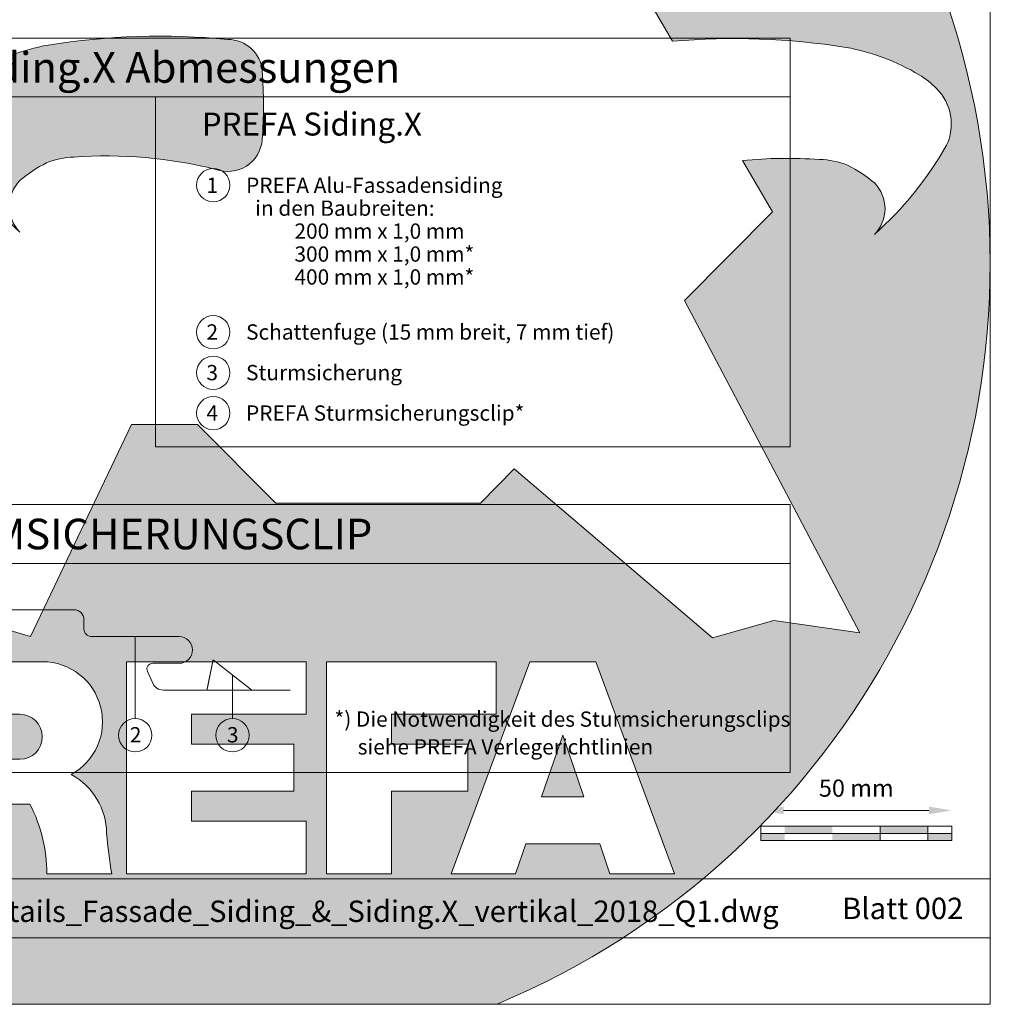
# Model space of a CAD drawing. Units: millimetres. Extents: x -4674 to 6513, y -4000 to -2961.
# Drawn here: x -3587 to -3333, y -4000 to -3743 of the extents above; entities that cross this region are included whole.
import ezdxf
from ezdxf.enums import TextEntityAlignment as Align

# ---------------------------------------------------------------- set-up
doc = ezdxf.new("R2010")
doc.units = ezdxf.units.MM
doc.layers.get('Defpoints').update_dxf_attribs({"lineweight": 5})
for name, color, linetype, lineweight, true_color in [('01_PREFA-Dachprodukt', 7, 'Continuous', 13, 0xe1000f), ('07_Mauerwerk', 7, 'Continuous', 9, 0x8296a0), ('08_Bemassung', 7, 'Continuous', 5, 0x505f69), ('10_Blattrahmen', 7, 'Continuous', 20, 0x000000), ('11_Schrift_Deutsch', 7, 'Continuous', 5, 0x505f69)]:
    doc.layers.add(name, color=color, linetype=linetype, lineweight=lineweight, true_color=true_color)
doc.layers.add('99_Text_2_DE', color=7, linetype='Continuous')
doc.layers.add('Hdgrd_hell', color=250, linetype='Continuous', lineweight=13)
doc.styles.add('Arial', font='arial.ttf')
doc.styles.add('PREFA_Standard', font='arial.ttf', dxfattribs={"height": 20})
doc.styles.add('Romans', font='romans.shx', dxfattribs={"width": 0.8})
doc.dimstyles.new('Maschinenbau$0', dxfattribs={"dimscale": 5, "dimtxt": 1, "dimasz": 1, "dimexe": 0.5, "dimexo": 0, "dimgap": 0.25, "dimtad": 1, "dimtxsty": 'Romans', "dimcen": 1, "dimazin": 2, "dimtp": 0.01, "dimtm": 0.01, "dimtfac": 1, "dimtix": 1, "dimtmove": 2, "dimatfit": 3, "dimfxl": 1, "dimarcsym": 0})

# ---------------------------------------------------------------- blocks, each defined once
blk = doc.blocks.new('A$C3A5B5D45')
at = {"layer": 'Hdgrd_hell'}
h = blk.add_hatch(color=256, dxfattribs=at)
h.dxf.hatch_style = 1
h.paths.add_polyline_path([(-138.52, 48.7), (-138.52, 127.88), (-71.35, 127.88), (-71.35, 108.26), (-114.23, 108.26), (-114.23, 97.05), (-75.92, 97.05), (-75.92, 79.53), (-114.23, 79.53), (-114.23, 68.32), (-71.35, 68.32), (-71.35, 48.7)], flags=16)
h.paths.add_polyline_path([(-63.71, 48.7), (-63.71, 127.88), (-0.31, 127.88), (-0.31, 108.26), (-39.43, 108.26), (-39.43, 97.05), (-10.96, 97.05), (-10.96, 79.53), (-39.43, 79.53), (-39.43, 48.7)], flags=16)
h.paths.add_polyline_path([(-144.01, 48.7), (-168.3, 48.7, 0.121611), (-174.56, 74.62), (-195.45, 74.62), (-195.45, 48.7), (-219.73, 48.7), (-219.73, 127.88), (-169.88, 127.88, -0.776612), (-159.12, 85.78, -0.271559), (-145.94, 63.75, 0.024345)], flags=16)
h.paths.add_polyline_path([(-17.21, 48.7), (12.18, 127.88), (24.52, 127.88), (36.87, 127.88), (66.26, 48.7), (42.13, 48.7), (38.36, 59.91), (10.69, 59.91), (6.91, 48.7)], flags=16)
h.paths.add_polyline_path([(-178.36, 91.44), (-195.45, 91.44), (-195.45, 108.26), (-178.36, 108.26, -1)], flags=0)
h.paths.add_polyline_path([(16.58, 77.43), (24.52, 100.4), (32.46, 77.43)], flags=0)
h.paths.add_polyline_path([(-174.31, 137.34), (-197.76, 144.12), (-224.49, 138.86), (-227.14, 233.03), (-277.24, 271.22), (-304.39, 230.51), (-324.16, 236.68), (-349.12, 231.58), (-319.05, 401.34, 0.276415), (-364.71, 383.72, 0.576243), (-353.5, 359.59), (-352.11, 326.01, -0.172243), (-382.34, 341.31, -0.040261), (-384.59, 344.63, -0.192005), (-384.91, 358.48, 0.051952), (-383.08, 363.61, 0.043725), (-382.88, 366.64), (-382.88, 374.65, -0.153915), (-377.57, 391.51, -0.053766), (-373.96, 396.16, -0.189107), (-321.08, 420.43, -0.014478), (-313.68, 420.52, 0.173969), (-270.33, 438.32, -0.017711), (-245.5, 462.92, -0.108685), (-148.21, 517.71, -0.081628), (-37.8, 536.13), (65.58, 359.67, -0.06106), (130.43, 357.39, -0.088941), (157.52, 347.27, -0.067276), (164.24, 341.98, -0.315299), (167.97, 320.8, -0.081867), (140.98, 287.52, 0.414214), (140.98, 306.74, 0.07149), (131, 313.33, 0.10045), (120.45, 315.5, 0.043238), (91.69, 315.11), (102.9, 295.98), (70, 262.88), (135.6, 138.68), (103.36, 143.34), (80.53, 136.8), (6.33, 200), (-6.18, 187.1), (-82.72, 187.1), (-111.99, 216.5), (-136.6, 216.5)], flags=16)
h.paths.add_polyline_path([(-253.22, 71.82), (-267.54, 71.82), (-267.54, 48.7), (-291.82, 48.7), (-291.82, 127.88), (-253.22, 127.88, -1)], flags=16)
h.paths.add_polyline_path([(-253.96, 91.44), (-267.54, 91.44), (-267.54, 108.26), (-253.96, 108.26, -1)], flags=0)
h.paths.add_polyline_path([(-178.31, 288.41, -0.081867), (-205.3, 321.69, -0.315299), (-201.57, 342.87, -0.067276), (-194.85, 348.16, -0.088941), (-167.76, 358.27, -0.063176), (-100.67, 360.36, -0.388879), (-87.76, 348.53, -0.033302), (-87.76, 322.86, -0.493145), (-105.11, 311.82, 0.080014), (-158.2, 316.38, 0.096919), (-168.33, 314.22, 0.07149), (-178.31, 307.63, 0.414214)], flags=0)
edge = h.paths.add_edge_path()
edge.add_line((-231.57, 0), (0, 0))
edge.add_arc((-115.78, 276.76), 300, 292.7022, 607.2978)
h = blk.add_hatch(color=256, dxfattribs=at)
h.dxf.hatch_style = 1
h.paths.add_polyline_path([(-138.52, 48.7), (-138.52, 127.88), (-71.35, 127.88), (-71.35, 108.26), (-114.23, 108.26), (-114.23, 97.05), (-75.92, 97.05), (-75.92, 79.53), (-114.23, 79.53), (-114.23, 68.32), (-71.35, 68.32), (-71.35, 48.7)], flags=16)
h.paths.add_polyline_path([(-63.71, 48.7), (-63.71, 127.88), (-0.31, 127.88), (-0.31, 108.26), (-39.43, 108.26), (-39.43, 97.05), (-10.96, 97.05), (-10.96, 79.53), (-39.43, 79.53), (-39.43, 48.7)], flags=16)
h.paths.add_polyline_path([(-144.01, 48.7), (-168.3, 48.7, 0.121611), (-174.56, 74.62), (-195.45, 74.62), (-195.45, 48.7), (-219.73, 48.7), (-219.73, 127.88), (-169.88, 127.88, -0.776612), (-159.12, 85.78, -0.271559), (-145.94, 63.75, 0.024345)], flags=16)
h.paths.add_polyline_path([(-17.21, 48.7), (12.18, 127.88), (24.52, 127.88), (36.87, 127.88), (66.26, 48.7), (42.13, 48.7), (38.36, 59.91), (10.69, 59.91), (6.91, 48.7)], flags=16)
h.paths.add_polyline_path([(-178.36, 91.44), (-195.45, 91.44), (-195.45, 108.26), (-178.36, 108.26, -1)], flags=0)
h.paths.add_polyline_path([(16.58, 77.43), (24.52, 100.4), (32.46, 77.43)], flags=0)
h.paths.add_polyline_path([(-174.31, 137.34), (-197.76, 144.12), (-224.49, 138.86), (-227.14, 233.03), (-277.24, 271.22), (-304.39, 230.51), (-324.16, 236.68), (-349.12, 231.58), (-319.05, 401.34, 0.276415), (-364.71, 383.72, 0.576243), (-353.5, 359.59), (-352.11, 326.01, -0.172243), (-382.34, 341.31, -0.040261), (-384.59, 344.63, -0.192005), (-384.91, 358.48, 0.051952), (-383.08, 363.61, 0.043725), (-382.88, 366.64), (-382.88, 374.65, -0.153915), (-377.57, 391.51, -0.053766), (-373.96, 396.16, -0.189107), (-321.08, 420.43, -0.014478), (-313.68, 420.52, 0.173969), (-270.33, 438.32, -0.017711), (-245.5, 462.92, -0.108685), (-148.21, 517.71, -0.081628), (-37.8, 536.13), (65.58, 359.67, -0.06106), (130.43, 357.39, -0.088941), (157.52, 347.27, -0.067276), (164.24, 341.98, -0.315299), (167.97, 320.8, -0.081867), (140.98, 287.52, 0.414214), (140.98, 306.74, 0.07149), (131, 313.33, 0.10045), (120.45, 315.5, 0.043238), (91.69, 315.11), (102.9, 295.98), (70, 262.88), (135.6, 138.68), (103.36, 143.34), (80.53, 136.8), (6.33, 200), (-6.18, 187.1), (-82.72, 187.1), (-111.99, 216.5), (-136.6, 216.5)], flags=16)
h.paths.add_polyline_path([(-253.22, 71.82), (-267.54, 71.82), (-267.54, 48.7), (-291.82, 48.7), (-291.82, 127.88), (-253.22, 127.88, -1)], flags=16)
h.paths.add_polyline_path([(-253.96, 91.44), (-267.54, 91.44), (-267.54, 108.26), (-253.96, 108.26, -1)], flags=0)
h.paths.add_polyline_path([(-178.31, 288.41, -0.081867), (-205.3, 321.69, -0.315299), (-201.57, 342.87, -0.067276), (-194.85, 348.16, -0.088941), (-167.76, 358.27, -0.063176), (-100.67, 360.36, -0.388879), (-87.76, 348.53, -0.033302), (-87.76, 322.86, -0.493145), (-105.11, 311.82, 0.080014), (-158.2, 316.38, 0.096919), (-168.33, 314.22, 0.07149), (-178.31, 307.63, 0.414214)], flags=0)
edge = h.paths.add_edge_path()
edge.add_line((-231.57, 0), (0, 0))
edge.add_arc((-115.78, 276.76), 300, 292.7022, 607.2978)
at = {"layer": 'Hdgrd_hell', "lineweight": 5}
h = blk.add_hatch(color=256, dxfattribs=at)
h.dxf.hatch_style = 1
h.paths.add_polyline_path([(-167.76, 358.27, 0.089731), (-195.07, 348.03, 0.076449), (-202.53, 341.83, 0.294578), (-205.3, 321.69, 0.081867), (-178.31, 288.41, -0.466411), (-176.49, 309.16, -0.057308), (-168.33, 314.22, -0.096919), (-158.2, 316.38, -0.08375), (-102.7, 311.19, 0.43473), (-87.76, 322.86, 0.033302), (-87.76, 348.53, 0.332359), (-98.1, 360.1, 0.065612)])
h = blk.add_hatch(color=256, dxfattribs=at)
h.dxf.hatch_style = 1
h.paths.add_polyline_path([(-167.76, 358.27, 0.089731), (-195.07, 348.03, 0.076449), (-202.53, 341.83, 0.294578), (-205.3, 321.69, 0.081867), (-178.31, 288.41, -0.466411), (-176.49, 309.16, -0.057308), (-168.33, 314.22, -0.096919), (-158.2, 316.38, -0.08375), (-102.7, 311.19, 0.43473), (-87.76, 322.86, 0.033302), (-87.76, 348.53, 0.332359), (-98.1, 360.1, 0.065612)])
h = blk.add_hatch(color=256, dxfattribs=at)
h.dxf.hatch_style = 1
h.paths.add_polyline_path([(-178.36, 108.26), (-195.45, 108.26), (-195.45, 91.44), (-178.36, 91.44, 1)])
h = blk.add_hatch(color=256, dxfattribs=at)
h.dxf.hatch_style = 1
h.paths.add_polyline_path([(-178.36, 108.26), (-195.45, 108.26), (-195.45, 91.44), (-178.36, 91.44, 1)])
h = blk.add_hatch(color=256, dxfattribs=at)
h.dxf.hatch_style = 1
h.paths.add_polyline_path([(16.58, 77.43), (32.46, 77.43), (24.52, 100.4)])
h = blk.add_hatch(color=256, dxfattribs=at)
h.dxf.hatch_style = 1
h.paths.add_polyline_path([(16.58, 77.43), (32.46, 77.43), (24.52, 100.4)])
for p, q in [((-219.73, 127.88), (-169.88, 127.88)), ((-219.73, 127.88), (-169.88, 127.88)), ((-138.52, 127.88), (-138.52, 48.7)), ((-138.52, 127.88), (-71.35, 127.88)), ((-138.52, 127.88), (-138.52, 48.7)), ((-138.52, 127.88), (-71.35, 127.88)), ((-71.35, 127.88), (-71.35, 108.26)), ((-71.35, 127.88), (-71.35, 108.26)), ((-63.71, 127.88), (-0.31, 127.88)), ((-63.71, 127.88), (-63.71, 48.7)), ((-63.71, 127.88), (-0.31, 127.88)), ((-63.71, 127.88), (-63.71, 48.7)), ((12.18, 127.88), (-17.21, 48.7)), ((12.18, 127.88), (-17.21, 48.7)), ((-0.31, 127.88), (-0.31, 108.26)), ((-0.31, 127.88), (-0.31, 108.26)), ((12.18, 127.88), (24.52, 127.88)), ((12.18, 127.88), (24.52, 127.88)), ((36.87, 127.88), (24.52, 127.88)), ((36.87, 127.88), (24.52, 127.88)), ((36.87, 127.88), (66.26, 48.7)), ((36.87, 127.88), (66.26, 48.7)), ((-195.45, 108.26), (-178.36, 108.26)), ((-195.45, 108.26), (-178.36, 108.26)), ((-114.23, 108.26), (-114.23, 97.05)), ((-114.23, 108.26), (-71.35, 108.26)), ((-114.23, 108.26), (-114.23, 97.05)), ((-114.23, 108.26), (-71.35, 108.26)), ((-39.43, 108.26), (-0.31, 108.26)), ((-39.43, 108.26), (-39.43, 97.05)), ((-39.43, 108.26), (-0.31, 108.26)), ((-39.43, 108.26), (-39.43, 97.05)), ((24.52, 100.4), (16.58, 77.43)), ((24.52, 100.4), (16.58, 77.43)), ((24.52, 100.4), (32.46, 77.43)), ((24.52, 100.4), (32.46, 77.43)), ((-114.23, 97.05), (-75.92, 97.05)), ((-114.23, 97.05), (-75.92, 97.05)), ((-75.92, 97.05), (-75.92, 79.53)), ((-75.92, 97.05), (-75.92, 79.53)), ((-39.43, 97.05), (-10.96, 97.05)), ((-39.43, 97.05), (-10.96, 97.05)), ((-10.96, 79.53), (-10.96, 97.05)), ((-10.96, 79.53), (-10.96, 97.05)), ((-195.45, 91.44), (-178.36, 91.44)), ((-195.45, 91.44), (-178.36, 91.44)), ((-114.23, 79.53), (-75.92, 79.53)), ((-114.23, 79.53), (-114.23, 68.32)), ((-114.23, 79.53), (-75.92, 79.53)), ((-114.23, 79.53), (-114.23, 68.32)), ((-39.43, 79.53), (-10.96, 79.53)), ((-39.43, 79.53), (-39.43, 48.7)), ((-39.43, 79.53), (-10.96, 79.53)), ((-39.43, 79.53), (-39.43, 48.7)), ((16.58, 77.43), (32.46, 77.43)), ((16.58, 77.43), (32.46, 77.43)), ((-174.56, 74.62), (-195.45, 74.62)), ((-174.56, 74.62), (-195.45, 74.62)), ((-114.23, 68.32), (-71.35, 68.32)), ((-114.23, 68.32), (-71.35, 68.32)), ((-71.35, 68.32), (-71.35, 48.7)), ((-71.35, 68.32), (-71.35, 48.7)), ((10.69, 59.91), (6.91, 48.7)), ((10.69, 59.91), (6.91, 48.7)), ((10.69, 59.91), (38.36, 59.91)), ((10.69, 59.91), (38.36, 59.91)), ((38.36, 59.91), (42.13, 48.7)), ((38.36, 59.91), (42.13, 48.7)), ((-168.3, 48.7), (-144.01, 48.7)), ((-168.3, 48.7), (-144.01, 48.7)), ((-168.3, 48.7), (-144.01, 48.7)), ((-168.3, 48.7), (-144.01, 48.7)), ((-138.52, 48.7), (-71.35, 48.7)), ((-138.52, 48.7), (-71.35, 48.7)), ((-63.71, 48.7), (-39.43, 48.7)), ((-63.71, 48.7), (-39.43, 48.7)), ((-17.21, 48.7), (6.91, 48.7)), ((-17.21, 48.7), (6.91, 48.7)), ((42.13, 48.7), (66.26, 48.7)), ((42.13, 48.7), (66.26, 48.7))]:
    blk.add_line(p, q, dxfattribs=at)
blk.add_lwpolyline([(-37.8, 536.13), (65.58, 359.67, -0.06106), (130.43, 357.39, -0.089731), (157.74, 347.14, -0.065256), (164.24, 341.98, -0.315299), (167.97, 320.8, -0.081867), (140.98, 287.52, 0.414214), (140.98, 306.74, 0.07149), (131, 313.33, 0.10045), (120.45, 315.5, 0.043238), (91.69, 315.11), (102.9, 295.98), (70, 262.88), (135.6, 138.68), (103.36, 143.34), (80.53, 136.8), (6.33, 200), (-6.18, 187.1), (-82.72, 187.1), (-111.99, 216.5), (-136.6, 216.5), (-174.31, 137.34), (-197.76, 144.12)], format="xyb", dxfattribs=at)
blk.add_lwpolyline([(-37.8, 536.13), (65.58, 359.67, -0.06106), (130.43, 357.39, -0.089731), (157.74, 347.14, -0.065256), (164.24, 341.98, -0.315299), (167.97, 320.8, -0.081867), (140.98, 287.52, 0.414214), (140.98, 306.74, 0.07149), (131, 313.33, 0.10045), (120.45, 315.5, 0.043238), (91.69, 315.11), (102.9, 295.98), (70, 262.88), (135.6, 138.68), (103.36, 143.34), (80.53, 136.8), (6.33, 200), (-6.18, 187.1), (-82.72, 187.1), (-111.99, 216.5), (-136.6, 216.5), (-174.31, 137.34), (-197.76, 144.12)], format="xyb", dxfattribs=at)
blk.add_lwpolyline([(-168.33, 314.22, -0.096919), (-158.2, 316.38, -0.080014), (-105.11, 311.82, 0.493145), (-87.76, 322.86, 0.033302), (-87.76, 348.53, 0.388879), (-100.67, 360.36, 0.063176), (-167.76, 358.27, 0.089731), (-195.07, 348.03, 0.065256), (-201.57, 342.87, 0.315299), (-205.3, 321.69, 0.081867), (-178.31, 288.41, -0.414214), (-178.31, 307.63, -0.07149)], format="xyb", close=True, dxfattribs=at)
blk.add_lwpolyline([(-168.33, 314.22, -0.096919), (-158.2, 316.38, -0.080014), (-105.11, 311.82, 0.493145), (-87.76, 322.86, 0.033302), (-87.76, 348.53, 0.388879), (-100.67, 360.36, 0.063176), (-167.76, 358.27, 0.089731), (-195.07, 348.03, 0.065256), (-201.57, 342.87, 0.315299), (-205.3, 321.69, 0.081867), (-178.31, 288.41, -0.414214), (-178.31, 307.63, -0.07149)], format="xyb", close=True, dxfattribs=at)
for centre, radius, start, end in [((-115.78, 276.76), 300, 292.7022, 247.2978), ((-115.78, 276.76), 300, 292.7022, 247.2978), ((-169.88, 105.46), 22.42, 298.6666, 90), ((-169.88, 105.46), 22.42, 298.6666, 90), ((-178.36, 99.85), 8.41, 270, 90), ((-178.36, 99.85), 8.41, 270, 90), ((-171.31, 63.53), 25.38, 0.5101, 61.2813), ((-171.31, 63.53), 25.38, 0.5101, 61.2813), ((-223.94, 48.98), 55.64, 359.7148, 27.4499), ((-223.94, 48.98), 55.64, 359.7148, 27.4499), ((9.51, 75.95), 155.92, 184.487, 190.0655), ((9.51, 75.95), 155.92, 184.487, 190.0655)]:
    blk.add_arc(centre, radius, start, end, dxfattribs=at)
blk = doc.blocks.new('*D38')
at = {"layer": '07_Mauerwerk', "color": 0, "transparency": 16777216}
blk.add_line((-3387.35, -3949.36), (-3349.35, -3949.36), dxfattribs=at)
for points in [[(-3387.35, -3948.36), (-3387.35, -3950.36), (-3393.35, -3949.36)], [(-3349.35, -3948.36), (-3349.35, -3950.36), (-3343.35, -3949.36)]]:
    blk.add_solid(points, dxfattribs=at)
at = {"layer": 'Defpoints', "color": 0, "transparency": 16777216}
for p in [(-3343.35, -3949.36), (-3393.35, -3953.52), (-3343.35, -3953.52)]:
    blk.add_point(p, dxfattribs=at)
at = {"layer": '07_Mauerwerk', "color": 0, "transparency": 16777216, "insert": (-3368.35, -3944.11), "char_height": 4.5, "attachment_point": 5, "style": 'Romans'}
blk.add_mtext('50 mm', dxfattribs=at)

msp = doc.modelspace()

# ---------------------------------------------------------------- hatches: boundary and pattern name
at = {"layer": '07_Mauerwerk'}
h = msp.add_hatch(color=256, dxfattribs=at)
h.paths.add_polyline_path([(-3387.1, -3955.395), (-3393.35, -3955.395), (-3393.35, -3957.27), (-3387.1, -3957.27)])
h.paths.add_polyline_path([(-3374.6, -3953.52), (-3387.1, -3953.52), (-3387.1, -3955.395), (-3374.6, -3955.395)])
h.paths.add_polyline_path([(-3362.1, -3955.395), (-3374.6, -3955.395), (-3374.6, -3957.27), (-3362.1, -3957.27)])
h.paths.add_polyline_path([(-3349.6, -3953.52), (-3362.1, -3953.52), (-3362.1, -3955.395), (-3349.6, -3955.395)])
h.paths.add_polyline_path([(-3343.35, -3955.395), (-3349.6, -3955.395), (-3349.6, -3957.27), (-3343.35, -3957.27)])

# ---------------------------------------------------------------- linework, layer by layer
at = {"layer": '01_PREFA-Dachprodukt'}
msp.add_line((-3536.597, -3909.949), (-3526.446, -3917.896), dxfattribs=at)
msp.add_lwpolyline([(-3516.397, -3917.896), (-3549.642, -3917.896, -0.2962135), (-3552.383, -3916.116), (-3553.768, -3913.006, -0.5429557), (-3552.397, -3910.896), (-3545.497, -3910.896, 1), (-3545.497, -3903.896), (-3568.397, -3903.896, -0.4142136), (-3570.397, -3901.896), (-3570.397, -3899.396, 0.4142136), (-3572.897, -3896.896), (-3573.147, -3896.896), (-3609.242, -3896.896)], format="xyb", dxfattribs=at)
msp.add_lwpolyline([(-3536.597, -3909.949), (-3536.597, -3909.949), (-3536.598, -3909.949), (-3536.598, -3909.949), (-3536.598, -3909.949), (-3536.598, -3909.949), (-3536.598, -3909.95), (-3536.598, -3909.95), (-3536.598, -3909.951), (-3536.598, -3909.951), (-3536.598, -3909.952), (-3536.598, -3909.953), (-3536.598, -3909.953), (-3536.599, -3909.954), (-3536.599, -3909.955), (-3536.599, -3909.956), (-3536.599, -3909.957), (-3536.599, -3909.958), (-3536.6, -3909.959), (-3536.6, -3909.96), (-3536.6, -3909.961), (-3536.6, -3909.963), (-3536.601, -3909.964), (-3536.601, -3909.966), (-3536.601, -3909.967), (-3536.602, -3909.969), (-3536.602, -3909.97), (-3536.602, -3909.972), (-3536.603, -3909.974), (-3536.603, -3909.976), (-3536.603, -3909.978), (-3536.604, -3909.979), (-3536.604, -3909.982), (-3536.605, -3909.984), (-3536.605, -3909.986), (-3536.605, -3909.988), (-3536.606, -3909.99), (-3536.606, -3909.993), (-3536.607, -3909.995), (-3536.607, -3909.997), (-3536.608, -3910), (-3536.608, -3910.003), (-3536.609, -3910.005), (-3536.609, -3910.008), (-3536.61, -3910.011), (-3536.611, -3910.014), (-3536.611, -3910.017), (-3536.612, -3910.02), (-3536.612, -3910.023), (-3536.613, -3910.026), (-3536.614, -3910.029), (-3536.614, -3910.032), (-3536.615, -3910.035), (-3536.616, -3910.039), (-3536.616, -3910.042), (-3536.617, -3910.046), (-3536.618, -3910.049), (-3536.618, -3910.053), (-3536.619, -3910.057), (-3536.62, -3910.06), (-3536.621, -3910.064), (-3536.622, -3910.068), (-3536.622, -3910.072), (-3536.623, -3910.076), (-3536.624, -3910.08), (-3536.625, -3910.084), (-3536.626, -3910.088), (-3536.626, -3910.093), (-3536.627, -3910.097), (-3536.628, -3910.101), (-3536.629, -3910.106), (-3536.63, -3910.11), (-3536.631, -3910.115), (-3536.632, -3910.12), (-3536.633, -3910.124), (-3536.634, -3910.129), (-3536.635, -3910.134), (-3536.636, -3910.139), (-3536.637, -3910.144), (-3536.638, -3910.149), (-3536.639, -3910.154), (-3536.64, -3910.159), (-3536.641, -3910.164), (-3536.642, -3910.17), (-3536.643, -3910.175), (-3536.644, -3910.181), (-3536.645, -3910.186), (-3536.646, -3910.192), (-3536.648, -3910.197), (-3536.649, -3910.203), (-3536.65, -3910.209), (-3536.651, -3910.214), (-3536.652, -3910.22), (-3536.653, -3910.226), (-3536.655, -3910.232), (-3536.656, -3910.238), (-3536.657, -3910.244), (-3536.658, -3910.251), (-3536.66, -3910.257), (-3536.661, -3910.263), (-3536.662, -3910.27), (-3536.663, -3910.276), (-3536.665, -3910.283), (-3536.666, -3910.289), (-3536.667, -3910.296), (-3536.669, -3910.303), (-3536.67, -3910.309), (-3536.671, -3910.316), (-3536.673, -3910.323), (-3536.674, -3910.33), (-3536.676, -3910.337), (-3536.677, -3910.344), (-3536.679, -3910.351), (-3536.68, -3910.358), (-3536.681, -3910.366), (-3536.683, -3910.373), (-3536.684, -3910.381), (-3536.686, -3910.388), (-3536.687, -3910.396), (-3536.689, -3910.403), (-3536.691, -3910.411), (-3536.692, -3910.419), (-3536.694, -3910.426), (-3536.695, -3910.434), (-3536.697, -3910.442), (-3536.698, -3910.45), (-3536.7, -3910.458), (-3536.702, -3910.466), (-3536.703, -3910.475), (-3536.705, -3910.483), (-3536.707, -3910.491), (-3536.708, -3910.499), (-3536.71, -3910.508), (-3536.712, -3910.516), (-3536.714, -3910.525), (-3536.715, -3910.534), (-3536.717, -3910.542), (-3536.719, -3910.551), (-3536.721, -3910.56), (-3536.722, -3910.569), (-3536.724, -3910.578), (-3536.726, -3910.587), (-3536.728, -3910.596), (-3536.73, -3910.605), (-3536.731, -3910.614), (-3536.733, -3910.624), (-3536.735, -3910.633), (-3536.737, -3910.642), (-3536.739, -3910.652), (-3536.741, -3910.661), (-3536.743, -3910.671), (-3536.745, -3910.681), (-3536.747, -3910.69), (-3536.749, -3910.7), (-3536.751, -3910.71), (-3536.753, -3910.72), (-3536.755, -3910.73), (-3536.757, -3910.74), (-3536.759, -3910.75), (-3536.761, -3910.76), (-3536.763, -3910.77), (-3536.765, -3910.781), (-3536.767, -3910.791), (-3536.769, -3910.802), (-3536.771, -3910.812), (-3536.773, -3910.823), (-3536.776, -3910.833), (-3536.778, -3910.844), (-3536.78, -3910.855), (-3536.782, -3910.866), (-3536.784, -3910.876), (-3536.786, -3910.887), (-3536.789, -3910.898), (-3536.791, -3910.909), (-3536.793, -3910.921), (-3536.795, -3910.932), (-3536.798, -3910.943), (-3536.8, -3910.954), (-3536.802, -3910.966), (-3536.805, -3910.977), (-3536.807, -3910.989), (-3536.809, -3911), (-3536.812, -3911.012), (-3536.814, -3911.024), (-3536.816, -3911.036), (-3536.819, -3911.047), (-3536.821, -3911.059), (-3536.823, -3911.071), (-3536.826, -3911.083), (-3536.828, -3911.096), (-3536.831, -3911.108), (-3536.833, -3911.12), (-3536.836, -3911.132), (-3536.838, -3911.145), (-3536.841, -3911.157), (-3536.843, -3911.17), (-3536.846, -3911.182), (-3536.848, -3911.195), (-3536.851, -3911.207), (-3536.853, -3911.22), (-3536.856, -3911.233), (-3536.859, -3911.246), (-3536.861, -3911.259), (-3536.864, -3911.272), (-3536.866, -3911.285), (-3536.869, -3911.298), (-3536.872, -3911.311), (-3536.874, -3911.325), (-3536.877, -3911.338), (-3536.88, -3911.351), (-3536.883, -3911.365), (-3536.885, -3911.378), (-3536.888, -3911.392), (-3536.891, -3911.406), (-3536.894, -3911.419), (-3536.896, -3911.433), (-3536.899, -3911.447), (-3536.902, -3911.461), (-3536.905, -3911.475), (-3536.908, -3911.489), (-3536.91, -3911.503), (-3536.913, -3911.517), (-3536.916, -3911.531), (-3536.919, -3911.546), (-3536.922, -3911.56), (-3536.925, -3911.574), (-3536.928, -3911.589), (-3536.931, -3911.603), (-3536.934, -3911.618), (-3536.937, -3911.633), (-3536.939, -3911.648), (-3536.942, -3911.662), (-3536.945, -3911.677), (-3536.948, -3911.692), (-3536.951, -3911.707), (-3536.955, -3911.722), (-3536.958, -3911.737), (-3536.961, -3911.753), (-3536.964, -3911.768), (-3536.967, -3911.783), (-3536.97, -3911.799), (-3536.973, -3911.814), (-3536.976, -3911.83), (-3536.979, -3911.845), (-3536.982, -3911.861), (-3536.986, -3911.877), (-3536.989, -3911.892), (-3536.992, -3911.908), (-3536.995, -3911.924), (-3536.998, -3911.94), (-3537.002, -3911.956), (-3537.005, -3911.972), (-3537.008, -3911.988), (-3537.011, -3912.005), (-3537.015, -3912.021), (-3537.018, -3912.037), (-3537.021, -3912.054), (-3537.025, -3912.07), (-3537.028, -3912.087), (-3537.031, -3912.103), (-3537.035, -3912.12), (-3537.038, -3912.137), (-3537.041, -3912.154), (-3537.045, -3912.171), (-3537.048, -3912.187), (-3537.052, -3912.204), (-3537.055, -3912.222), (-3537.058, -3912.239), (-3537.062, -3912.256), (-3537.065, -3912.273), (-3537.069, -3912.29), (-3537.072, -3912.308), (-3537.076, -3912.325), (-3537.079, -3912.343), (-3537.083, -3912.36), (-3537.087, -3912.378), (-3537.09, -3912.396), (-3537.094, -3912.414), (-3537.097, -3912.431), (-3537.101, -3912.449), (-3537.105, -3912.467), (-3537.108, -3912.485), (-3537.112, -3912.503), (-3537.115, -3912.522), (-3537.119, -3912.54), (-3537.123, -3912.558), (-3537.126, -3912.577), (-3537.13, -3912.595), (-3537.134, -3912.613), (-3537.138, -3912.632), (-3537.141, -3912.651), (-3537.145, -3912.669), (-3537.149, -3912.688), (-3537.153, -3912.707), (-3537.157, -3912.726), (-3537.16, -3912.745), (-3537.164, -3912.764), (-3537.168, -3912.783), (-3537.172, -3912.802), (-3537.176, -3912.821), (-3537.18, -3912.84), (-3537.184, -3912.86), (-3537.187, -3912.879), (-3537.191, -3912.899), (-3537.195, -3912.918), (-3537.199, -3912.938), (-3537.203, -3912.957), (-3537.207, -3912.977), (-3537.211, -3912.997), (-3537.215, -3913.017), (-3537.219, -3913.037), (-3537.223, -3913.057), (-3537.227, -3913.077), (-3537.231, -3913.097), (-3537.235, -3913.117), (-3537.239, -3913.137), (-3537.243, -3913.158), (-3537.248, -3913.178), (-3537.252, -3913.198), (-3537.256, -3913.219), (-3537.26, -3913.239), (-3537.264, -3913.26), (-3537.268, -3913.281), (-3537.272, -3913.301), (-3537.277, -3913.322), (-3537.281, -3913.343), (-3537.285, -3913.364), (-3537.289, -3913.385), (-3537.293, -3913.406), (-3537.298, -3913.427), (-3537.302, -3913.449), (-3537.306, -3913.47), (-3537.311, -3913.491), (-3537.315, -3913.513), (-3537.319, -3913.534), (-3537.324, -3913.556), (-3537.328, -3913.577), (-3537.332, -3913.599), (-3537.337, -3913.62), (-3537.341, -3913.642), (-3537.345, -3913.664), (-3537.35, -3913.686), (-3537.354, -3913.708), (-3537.359, -3913.73), (-3537.363, -3913.752), (-3537.368, -3913.774), (-3537.372, -3913.797), (-3537.377, -3913.819), (-3537.381, -3913.841), (-3537.386, -3913.864), (-3537.39, -3913.886), (-3537.395, -3913.909), (-3537.399, -3913.931), (-3537.404, -3913.954), (-3537.408, -3913.977), (-3537.413, -3914), (-3537.418, -3914.023), (-3537.422, -3914.045), (-3537.427, -3914.068), (-3537.431, -3914.092), (-3537.436, -3914.115), (-3537.441, -3914.138), (-3537.445, -3914.161), (-3537.45, -3914.185), (-3537.455, -3914.208), (-3537.46, -3914.231), (-3537.464, -3914.255), (-3537.469, -3914.279), (-3537.474, -3914.302), (-3537.479, -3914.326), (-3537.483, -3914.35), (-3537.488, -3914.374), (-3537.493, -3914.397), (-3537.498, -3914.421), (-3537.503, -3914.446), (-3537.508, -3914.47), (-3537.512, -3914.494), (-3537.517, -3914.518), (-3537.522, -3914.542), (-3537.527, -3914.567), (-3537.532, -3914.591), (-3537.537, -3914.616), (-3537.542, -3914.64), (-3537.547, -3914.665), (-3537.552, -3914.69), (-3537.557, -3914.714), (-3537.562, -3914.739), (-3537.567, -3914.764), (-3537.572, -3914.789), (-3537.577, -3914.814), (-3537.582, -3914.839), (-3537.587, -3914.864), (-3537.592, -3914.889), (-3537.597, -3914.914), (-3537.602, -3914.939), (-3537.607, -3914.965), (-3537.612, -3914.99), (-3537.617, -3915.016), (-3537.623, -3915.041), (-3537.628, -3915.067), (-3537.633, -3915.092), (-3537.638, -3915.118), (-3537.643, -3915.144), (-3537.648, -3915.169), (-3537.654, -3915.195), (-3537.659, -3915.221), (-3537.664, -3915.247), (-3537.669, -3915.273), (-3537.675, -3915.299), (-3537.68, -3915.325), (-3537.685, -3915.352), (-3537.69, -3915.378), (-3537.696, -3915.404), (-3537.701, -3915.431), (-3537.706, -3915.457), (-3537.712, -3915.484), (-3537.717, -3915.51), (-3537.722, -3915.537), (-3537.728, -3915.564), (-3537.733, -3915.591), (-3537.739, -3915.618), (-3537.744, -3915.645), (-3537.75, -3915.672), (-3537.755, -3915.699), (-3537.76, -3915.726), (-3537.766, -3915.753), (-3537.771, -3915.78), (-3537.777, -3915.808), (-3537.782, -3915.835), (-3537.788, -3915.863), (-3537.794, -3915.89), (-3537.799, -3915.918), (-3537.805, -3915.946), (-3537.81, -3915.974), (-3537.816, -3916.002), (-3537.822, -3916.03), (-3537.827, -3916.058), (-3537.833, -3916.086), (-3537.839, -3916.114), (-3537.844, -3916.142), (-3537.85, -3916.171), (-3537.856, -3916.199), (-3537.861, -3916.228), (-3537.867, -3916.256), (-3537.873, -3916.285), (-3537.879, -3916.313), (-3537.885, -3916.342), (-3537.89, -3916.371), (-3537.896, -3916.4), (-3537.902, -3916.429), (-3537.908, -3916.458), (-3537.911, -3916.473), (-3537.914, -3916.487), (-3537.917, -3916.502), (-3537.92, -3916.516), (-3537.922, -3916.531), (-3537.925, -3916.545), (-3537.928, -3916.559), (-3537.931, -3916.574), (-3537.937, -3916.602), (-3537.943, -3916.631), (-3537.954, -3916.688), (-3537.96, -3916.716), (-3537.966, -3916.745), (-3537.971, -3916.773), (-3537.974, -3916.788), (-3537.977, -3916.802), (-3537.98, -3916.816), (-3537.983, -3916.831), (-3537.986, -3916.845), (-3537.989, -3916.86), (-3537.992, -3916.874), (-3537.995, -3916.889), (-3537.998, -3916.904), (-3538, -3916.918), (-3538.003, -3916.933), (-3538.006, -3916.948), (-3538.009, -3916.963), (-3538.012, -3916.978), (-3538.015, -3916.993), (-3538.019, -3917.008), (-3538.022, -3917.023), (-3538.025, -3917.038), (-3538.028, -3917.053), (-3538.031, -3917.069), (-3538.032, -3917.077), (-3538.034, -3917.084), (-3538.035, -3917.092), (-3538.037, -3917.1), (-3538.039, -3917.108), (-3538.04, -3917.116), (-3538.042, -3917.124), (-3538.043, -3917.131), (-3538.045, -3917.139), (-3538.047, -3917.147), (-3538.048, -3917.155), (-3538.05, -3917.163), (-3538.051, -3917.171), (-3538.053, -3917.179), (-3538.055, -3917.188), (-3538.056, -3917.196), (-3538.058, -3917.204), (-3538.06, -3917.212), (-3538.063, -3917.228), (-3538.065, -3917.237), (-3538.066, -3917.245), (-3538.068, -3917.253), (-3538.069, -3917.261), (-3538.071, -3917.269), (-3538.073, -3917.277), (-3538.074, -3917.285), (-3538.076, -3917.293), (-3538.077, -3917.3), (-3538.079, -3917.308), (-3538.081, -3917.316), (-3538.082, -3917.323), (-3538.084, -3917.331), (-3538.085, -3917.339), (-3538.087, -3917.346), (-3538.088, -3917.354), (-3538.09, -3917.361), (-3538.091, -3917.368), (-3538.093, -3917.376), (-3538.094, -3917.383), (-3538.095, -3917.39), (-3538.097, -3917.397), (-3538.098, -3917.404), (-3538.1, -3917.411), (-3538.101, -3917.418), (-3538.103, -3917.425), (-3538.104, -3917.432), (-3538.105, -3917.439), (-3538.107, -3917.445), (-3538.108, -3917.452), (-3538.109, -3917.459), (-3538.111, -3917.465), (-3538.112, -3917.472), (-3538.113, -3917.478), (-3538.114, -3917.484), (-3538.116, -3917.491), (-3538.117, -3917.497), (-3538.118, -3917.503), (-3538.119, -3917.506), (-3538.119, -3917.509), (-3538.12, -3917.512), (-3538.121, -3917.515), (-3538.121, -3917.518), (-3538.122, -3917.522), (-3538.123, -3917.528), (-3538.125, -3917.535), (-3538.126, -3917.541), (-3538.127, -3917.548), (-3538.129, -3917.554), (-3538.13, -3917.561), (-3538.131, -3917.568), (-3538.137, -3917.595), (-3538.138, -3917.602), (-3538.14, -3917.609), (-3538.141, -3917.616), (-3538.142, -3917.622), (-3538.144, -3917.629), (-3538.145, -3917.635), (-3538.146, -3917.642), (-3538.147, -3917.645), (-3538.147, -3917.648), (-3538.148, -3917.651), (-3538.149, -3917.655), (-3538.149, -3917.658), (-3538.15, -3917.661), (-3538.151, -3917.664), (-3538.151, -3917.667), (-3538.152, -3917.67), (-3538.152, -3917.673), (-3538.153, -3917.676), (-3538.154, -3917.679), (-3538.154, -3917.682), (-3538.155, -3917.685), (-3538.155, -3917.688), (-3538.156, -3917.691), (-3538.157, -3917.693), (-3538.157, -3917.696), (-3538.158, -3917.702), (-3538.159, -3917.707), (-3538.16, -3917.713), (-3538.161, -3917.718), (-3538.163, -3917.723), (-3538.164, -3917.728), (-3538.165, -3917.733), (-3538.166, -3917.738), (-3538.167, -3917.743), (-3538.168, -3917.748), (-3538.168, -3917.753), (-3538.169, -3917.757), (-3538.17, -3917.762), (-3538.171, -3917.766), (-3538.172, -3917.771), (-3538.173, -3917.775), (-3538.174, -3917.779), (-3538.175, -3917.783), (-3538.175, -3917.787), (-3538.176, -3917.791), (-3538.177, -3917.795), (-3538.178, -3917.799), (-3538.179, -3917.803), (-3538.179, -3917.806), (-3538.18, -3917.81), (-3538.181, -3917.813), (-3538.181, -3917.817), (-3538.182, -3917.82), (-3538.183, -3917.823), (-3538.183, -3917.827), (-3538.184, -3917.83), (-3538.185, -3917.833), (-3538.185, -3917.836), (-3538.186, -3917.839), (-3538.186, -3917.841), (-3538.187, -3917.844), (-3538.187, -3917.847), (-3538.188, -3917.849), (-3538.188, -3917.852), (-3538.189, -3917.854), (-3538.189, -3917.857), (-3538.19, -3917.859), (-3538.19, -3917.861), (-3538.191, -3917.863), (-3538.191, -3917.865), (-3538.192, -3917.867), (-3538.192, -3917.869), (-3538.192, -3917.871), (-3538.193, -3917.873), (-3538.193, -3917.874), (-3538.193, -3917.876), (-3538.194, -3917.878), (-3538.194, -3917.879), (-3538.194, -3917.881), (-3538.195, -3917.882), (-3538.195, -3917.883), (-3538.195, -3917.885), (-3538.195, -3917.886), (-3538.195, -3917.887), (-3538.196, -3917.888), (-3538.196, -3917.889), (-3538.196, -3917.89), (-3538.196, -3917.891), (-3538.196, -3917.892), (-3538.197, -3917.892), (-3538.197, -3917.893), (-3538.197, -3917.894), (-3538.197, -3917.894), (-3538.197, -3917.895), (-3538.197, -3917.895), (-3538.197, -3917.895), (-3538.197, -3917.896), (-3538.197, -3917.896), (-3538.197, -3917.896), (-3538.197, -3917.896), (-3538.197, -3917.896)], dxfattribs=at)
at = {"layer": '07_Mauerwerk'}
for p, q in [((-3343.35, -3953.52), (-3393.35, -3953.52)), ((-3393.35, -3957.27), (-3393.35, -3953.52)), ((-3362.1, -3957.27), (-3362.1, -3953.52)), ((-3349.6, -3957.27), (-3349.6, -3953.52)), ((-3343.35, -3957.27), (-3343.35, -3953.52)), ((-3393.35, -3955.395), (-3343.35, -3955.395)), ((-3343.35, -3957.27), (-3393.35, -3957.27))]:
    msp.add_line(p, q, dxfattribs=at)
at = {"layer": '08_Bemassung'}
for points in [[(-3385.667, -3762.755), (-3767.072, -3762.755), (-3767.072, -3747.398), (-3385.667, -3747.398)], [(-3551.676, -3854.325), (-3385.667, -3854.325), (-3385.667, -3762.755), (-3551.676, -3762.755)], [(-3385.667, -3884.756), (-3767.072, -3884.756), (-3767.072, -3869.4), (-3385.667, -3869.4)], [(-3767.072, -3884.756), (-3385.667, -3884.756), (-3385.667, -3939.471), (-3767.072, -3939.471)]]:
    msp.add_lwpolyline(points, close=True, dxfattribs=at)
at = {"layer": '08_Bemassung', "ltscale": 1.5}
for points in [[(-3556.947, -3903.896), (-3556.947, -3925.365)], [(-3531.541, -3913.908), (-3531.541, -3925.365)]]:
    msp.add_lwpolyline(points, dxfattribs=at)
for centre in [(-3556.947, -3929.717), (-3531.541, -3929.717)]:
    msp.add_circle(centre, 4.352, dxfattribs=at)
at = {"layer": '10_Blattrahmen'}
for p, q in [((-3333.35, -3967.27), (-3829.605, -3967.27)), ((-3829.605, -3982.674), (-3333.35, -3982.674))]:
    msp.add_line(p, q, dxfattribs=at)
msp.add_lwpolyline([(-3847.849, -4000), (-3333.35, -4000), (-3333.35, -3272.351), (-3847.849, -3272.351)], close=True, dxfattribs=at)
at = {"layer": '11_Schrift_Deutsch'}
for centre in [(-3536.554, -3785.848), (-3536.554, -3824.325), (-3536.554, -3834.896), (-3536.554, -3845.468)]:
    msp.add_circle(centre, 4.352, dxfattribs=at)

# ---------------------------------------------------------------- block references
at = {"xscale": 0.7000000000000002, "yscale": 0.7000000000000002, "zscale": 0.7000000000000002}
msp.add_blockref('A$C3A5B5D45', (-3462.302, -4000), dxfattribs=at)

# ---------------------------------------------------------------- texts
at = {"layer": '08_Bemassung', "ltscale": 1.5, "style": 'PREFA_Standard'}
for s, p in [('2', (-3558.383, -3931.58)), ('3', (-3532.976, -3931.58))]:
    msp.add_text(s, height=4, dxfattribs=at).set_placement(p)
at = {"layer": '11_Schrift_Deutsch', "ltscale": 1.5, "style": 'PREFA_Standard'}
for s, p in [('PREFA Alu-Fassaden-Siding & Siding.X Abmessungen', (-3621.37, -3755.077)), ('PREFA STURMSICHERUNGSCLIP', (-3576.37, -3877.078))]:
    msp.add_text(s, height=8, dxfattribs=at).set_placement(p, align=Align.MIDDLE_CENTER)
for s, height, p in [('PREFA Siding.X', 6, (-3539.551, -3772.885)), (' 1      PREFA Alu-Fassadensiding', 4, (-3539.551, -3787.868)), ('in den Baubreiten:', 4, (-3525.574, -3793.868)), ('200 mm x 1,0 mm', 4, (-3515.308, -3799.868)), ('300 mm x 1,0 mm*', 4, (-3515.308, -3805.868)), ('400 mm x 1,0 mm*', 4, (-3515.308, -3811.868)), (' 2      Schattenfuge (15 mm breit, 7 mm tief)', 4, (-3539.551, -3826.252)), (' 3      Sturmsicherung', 4, (-3539.562, -3836.875)), (' 4      PREFA Sturmsicherungsclip*', 4, (-3539.562, -3847.446)), ('*) Die Notwendigkeit des Sturmsicherungsclips', 4, (-3504.829, -3927.482)), ('siehe PREFA Verlegerichtlinien', 4, (-3498.757, -3934.737))]:
    msp.add_text(s, height=height, dxfattribs=at).set_placement(p)
at = {"layer": '99_Text_2_DE', "char_height": 5.6, "style": 'Arial'}
for s, insert, attachment_point in [('PREFA_Details_Fassade_Siding_&_Siding.X_vertikal_2018_Q1.dwg', (-3507.816, -3975.734), 5), ('Blatt 002', (-3340.35, -3974.984), 6)]:
    msp.add_mtext_dynamic_manual_height_columns(s, width=231.06872, gutter_width=12.5, heights=[0], dxfattribs=dict(at, insert=insert, attachment_point=attachment_point))

# ---------------------------------------------------------------- dimensions: what is measured, and where the dimension line sits
at = {"layer": '07_Mauerwerk'}
dim = msp.add_linear_dim(base=(-3343.35, -3949.357), p1=(-3393.35, -3953.52), p2=(-3343.35, -3953.52), dimstyle='Maschinenbau$0', override={"dimscale": 3, "dimtxt": 1.5, "dimasz": 2, "dimgap": 1, "dimpost": ' mm', "dimse1": 1, "dimse2": 1, "dimlwd": 65535}, dxfattribs=at)
dim.commit()
dim.dimension.update_dxf_attribs({"geometry": '*D38', "text_midpoint": (-3368.35, -3944.107)})

doc.saveas('drawing.dxf')
